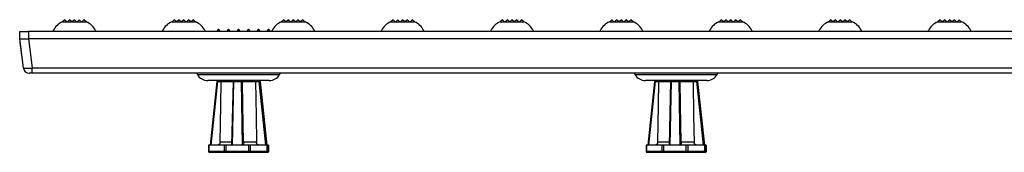
# Model space of a CAD drawing. Units: inches. Extents: x 180 to 309, y -3 to 88.
# Drawn here: x 190 to 210, y 44 to 46 of the extents above; entities that cross this region are included whole.
import ezdxf

# ---------------------------------------------------------------- set-up
doc = ezdxf.new("R2010")
doc.units = ezdxf.units.IN
doc.header["$MEASUREMENT"] = 0
for name, color, linetype in [('_500_Anchor', 7, 'Continuous'), ('Cap', 7, 'Continuous'), ('Part__375', 7, 'Continuous')]:
    doc.layers.add(name, color=color, linetype=linetype)

msp = doc.modelspace()

# ---------------------------------------------------------------- linework, layer by layer
at = {"layer": '_500_Anchor', "color": 0, "linetype": 'Continuous'}
for p, q in [((193.979, 45.051), (193.838, 43.719)), ((193.857, 43.719), (193.998, 45.049)), ((194.315, 45.05), (194.286, 43.719)), ((194.305, 43.719), (194.334, 45.051)), ((194.487, 45.051), (194.505, 43.719)), ((194.525, 43.719), (194.508, 45.049)), ((194.852, 45.049), (194.991, 43.719)), ((195.012, 43.719), (194.873, 45.051)), ((194.879, 45.051), (195.02, 43.719)), ((195.02, 43.719), (194.879, 45.051)), ((203.122, 45.051), (202.981, 43.719)), ((203, 43.719), (203.141, 45.049)), ((203.457, 45.05), (203.429, 43.719)), ((203.448, 43.719), (203.477, 45.051)), ((203.63, 45.051), (203.648, 43.719)), ((203.668, 43.719), (203.651, 45.049)), ((203.995, 45.049), (204.134, 43.719)), ((204.155, 43.719), (204.016, 45.051)), ((204.022, 45.051), (204.163, 43.719)), ((204.163, 43.719), (204.022, 45.051)), ((193.8, 43.719), (193.8, 43.589)), ((193.816, 43.719), (193.8, 43.719)), ((193.816, 43.589), (193.816, 43.719)), ((194.13, 43.719), (193.816, 43.719)), ((194.287, 43.778), (194.044, 43.778)), ((194.13, 43.719), (194.13, 43.589)), ((194.172, 43.719), (194.13, 43.719)), ((194.172, 43.589), (194.172, 43.719)), ((194.635, 43.719), (194.172, 43.719)), ((194.804, 43.778), (194.532, 43.778)), ((194.635, 43.719), (194.635, 43.589)), ((194.678, 43.719), (194.635, 43.719)), ((194.678, 43.589), (194.678, 43.719)), ((195.019, 43.719), (194.678, 43.719)), ((195.019, 43.719), (195.019, 43.589)), ((195.039, 43.719), (195.019, 43.719)), ((195.039, 43.589), (195.039, 43.719)), ((195.058, 43.719), (195.039, 43.719)), ((195.058, 43.719), (195.058, 43.589)), ((195.058, 43.719), (195.058, 43.719)), ((195.058, 43.589), (195.058, 43.719)), ((202.943, 43.719), (202.943, 43.589)), ((202.959, 43.719), (202.943, 43.719)), ((202.959, 43.589), (202.959, 43.719)), ((203.273, 43.719), (202.959, 43.719)), ((203.43, 43.778), (203.187, 43.778)), ((203.273, 43.719), (203.273, 43.589)), ((203.315, 43.719), (203.273, 43.719)), ((203.315, 43.589), (203.315, 43.719)), ((203.778, 43.719), (203.315, 43.719)), ((203.947, 43.778), (203.675, 43.778)), ((203.778, 43.719), (203.778, 43.589)), ((203.821, 43.719), (203.778, 43.719)), ((203.821, 43.589), (203.821, 43.719)), ((204.162, 43.719), (203.821, 43.719)), ((204.162, 43.719), (204.162, 43.589)), ((204.182, 43.719), (204.162, 43.719)), ((204.182, 43.589), (204.182, 43.719)), ((204.201, 43.719), (204.182, 43.719)), ((204.201, 43.719), (204.201, 43.589)), ((204.201, 43.719), (204.201, 43.719)), ((204.201, 43.589), (204.201, 43.719)), ((193.816, 43.589), (193.8, 43.589)), ((194.13, 43.589), (193.816, 43.589)), ((193.82, 43.569), (193.831, 43.569)), ((193.831, 43.569), (194.145, 43.569)), ((194.172, 43.589), (194.13, 43.589)), ((194.145, 43.569), (194.173, 43.569)), ((194.635, 43.589), (194.172, 43.589)), ((194.173, 43.569), (194.636, 43.569)), ((194.678, 43.589), (194.635, 43.589)), ((194.636, 43.569), (194.665, 43.569)), ((194.665, 43.569), (195.006, 43.569)), ((195.019, 43.589), (194.678, 43.589)), ((195.006, 43.569), (195.019, 43.569)), ((195.039, 43.589), (195.019, 43.589)), ((195.019, 43.569), (195.038, 43.569)), ((195.038, 43.569), (195.038, 43.569)), ((195.058, 43.589), (195.039, 43.589)), ((195.058, 43.589), (195.058, 43.589)), ((202.959, 43.589), (202.943, 43.589)), ((203.273, 43.589), (202.959, 43.589)), ((202.963, 43.569), (202.974, 43.569)), ((202.974, 43.569), (203.288, 43.569)), ((203.315, 43.589), (203.273, 43.589)), ((203.288, 43.569), (203.315, 43.569)), ((203.778, 43.589), (203.315, 43.589)), ((203.315, 43.569), (203.779, 43.569)), ((203.821, 43.589), (203.778, 43.589)), ((203.779, 43.569), (203.807, 43.569)), ((203.807, 43.569), (204.149, 43.569)), ((204.162, 43.589), (203.821, 43.589)), ((204.149, 43.569), (204.162, 43.569)), ((204.182, 43.589), (204.162, 43.589)), ((204.162, 43.569), (204.181, 43.569)), ((204.181, 43.569), (204.181, 43.569)), ((204.201, 43.589), (204.182, 43.589)), ((204.201, 43.589), (204.201, 43.589))]:
    msp.add_line(p, q, dxfattribs=at)
at = {"layer": '_500_Anchor', "color": 9, "linetype": 'Continuous'}
for p, q in [((193.998, 45.049), (194.068, 45.049)), ((194.068, 45.05), (194.315, 45.05)), ((194.334, 45.051), (194.487, 45.051)), ((194.508, 45.049), (194.511, 45.049)), ((194.511, 45.05), (194.782, 45.05)), ((194.782, 45.049), (194.852, 45.049)), ((194.873, 45.051), (194.879, 45.051)), ((203.141, 45.049), (203.211, 45.049)), ((203.211, 45.05), (203.457, 45.05)), ((203.477, 45.051), (203.63, 45.051)), ((203.651, 45.049), (203.654, 45.049)), ((203.654, 45.05), (203.925, 45.05)), ((203.925, 45.049), (203.995, 45.049)), ((204.016, 45.051), (204.022, 45.051))]:
    msp.add_line(p, q, dxfattribs=at)
for points in [[(193.999, 45.069, 0), (193.999, 45.069, 0), (193.999, 45.069, 0), (193.998, 45.069, 0), (193.998, 45.069, 0), (193.998, 45.068, 0), (193.998, 45.068, 0), (193.998, 45.068, 0), (193.998, 45.067, 0), (193.998, 45.067, 0), (193.998, 45.066, 0), (193.998, 45.066, 0), (193.998, 45.065, 0), (193.998, 45.065, 0), (193.998, 45.064, 0), (193.998, 45.063, 0), (193.998, 45.062, 0), (193.998, 45.062, 0), (193.998, 45.061, 0), (193.998, 45.06, 0), (193.998, 45.059, 0), (193.998, 45.058, 0), (193.998, 45.057, 0), (193.998, 45.056, 0), (193.998, 45.055, 0), (193.998, 45.054, 0), (193.998, 45.053, 0), (193.998, 45.052, 0), (193.998, 45.051, 0), (193.998, 45.05, 0), (193.998, 45.049, 0)], [(194.084, 45.069, 0), (194.084, 45.069, 0), (194.082, 45.069, 0), (194.081, 45.069, 0), (194.079, 45.068, 0), (194.078, 45.067, 0), (194.077, 45.067, 0), (194.075, 45.066, 0), (194.074, 45.065, 0), (194.073, 45.064, 0), (194.073, 45.063, 0), (194.072, 45.062, 0), (194.071, 45.061, 0), (194.07, 45.06, 0), (194.07, 45.059, 0), (194.069, 45.058, 0), (194.069, 45.056, 0), (194.069, 45.055, 0), (194.068, 45.054, 0), (194.068, 45.052, 0), (194.068, 45.052, 0), (194.068, 45.051, 0), (194.068, 45.05, 0), (194.068, 45.05, 0)], [(194.335, 45.069, 0), (194.335, 45.069, 0), (194.335, 45.069, 0), (194.334, 45.069, 0), (194.334, 45.069, 0), (194.334, 45.068, 0), (194.334, 45.068, 0), (194.334, 45.068, 0), (194.334, 45.067, 0), (194.334, 45.067, 0), (194.334, 45.066, 0), (194.334, 45.066, 0), (194.334, 45.065, 0), (194.334, 45.065, 0), (194.334, 45.064, 0), (194.334, 45.063, 0), (194.334, 45.062, 0), (194.334, 45.062, 0), (194.334, 45.061, 0), (194.334, 45.06, 0), (194.334, 45.059, 0), (194.334, 45.058, 0), (194.334, 45.057, 0), (194.334, 45.056, 0), (194.334, 45.055, 0), (194.334, 45.054, 0), (194.334, 45.053, 0), (194.334, 45.052, 0), (194.334, 45.051, 0)], [(194.488, 45.069, 0), (194.488, 45.069, 0), (194.488, 45.069, 0), (194.488, 45.069, 0), (194.488, 45.069, 0), (194.488, 45.068, 0), (194.488, 45.068, 0), (194.488, 45.068, 0), (194.488, 45.067, 0), (194.488, 45.067, 0), (194.488, 45.066, 0), (194.488, 45.066, 0), (194.488, 45.065, 0), (194.488, 45.065, 0), (194.488, 45.064, 0), (194.487, 45.063, 0), (194.487, 45.062, 0), (194.487, 45.062, 0), (194.487, 45.061, 0), (194.487, 45.06, 0), (194.487, 45.059, 0), (194.487, 45.058, 0), (194.487, 45.057, 0), (194.487, 45.056, 0), (194.487, 45.055, 0), (194.487, 45.054, 0), (194.487, 45.053, 0), (194.487, 45.052, 0), (194.487, 45.051, 0)], [(194.488, 45.069, 0), (194.489, 45.069, 0), (194.49, 45.069, 0), (194.491, 45.069, 0), (194.492, 45.069, 0), (194.493, 45.068, 0), (194.494, 45.068, 0), (194.495, 45.068, 0), (194.496, 45.067, 0), (194.497, 45.067, 0), (194.498, 45.066, 0), (194.499, 45.066, 0), (194.5, 45.065, 0), (194.501, 45.065, 0), (194.501, 45.064, 0), (194.502, 45.063, 0), (194.503, 45.062, 0), (194.504, 45.062, 0), (194.504, 45.061, 0), (194.505, 45.06, 0), (194.505, 45.059, 0), (194.506, 45.058, 0), (194.506, 45.057, 0), (194.507, 45.056, 0), (194.507, 45.055, 0), (194.507, 45.054, 0), (194.508, 45.053, 0), (194.508, 45.052, 0), (194.508, 45.051, 0), (194.508, 45.05, 0), (194.508, 45.049, 0)], [(194.492, 45.069, 0), (194.492, 45.069, 0), (194.494, 45.069, 0), (194.495, 45.069, 0), (194.497, 45.068, 0), (194.499, 45.067, 0), (194.5, 45.067, 0), (194.502, 45.066, 0), (194.503, 45.065, 0), (194.504, 45.064, 0), (194.505, 45.063, 0), (194.506, 45.062, 0), (194.507, 45.061, 0), (194.508, 45.06, 0), (194.508, 45.059, 0), (194.509, 45.058, 0), (194.51, 45.056, 0), (194.51, 45.055, 0), (194.51, 45.054, 0), (194.511, 45.052, 0), (194.511, 45.052, 0), (194.511, 45.051, 0), (194.511, 45.05, 0), (194.511, 45.05, 0)], [(194.767, 45.069, 0), (194.768, 45.069, 0), (194.769, 45.069, 0), (194.77, 45.069, 0), (194.772, 45.068, 0), (194.773, 45.067, 0), (194.774, 45.067, 0), (194.775, 45.066, 0), (194.776, 45.065, 0), (194.777, 45.064, 0), (194.778, 45.063, 0), (194.779, 45.062, 0), (194.779, 45.061, 0), (194.78, 45.06, 0), (194.78, 45.059, 0), (194.781, 45.058, 0), (194.781, 45.056, 0), (194.782, 45.055, 0), (194.782, 45.054, 0), (194.782, 45.053, 0), (194.782, 45.053, 0), (194.782, 45.052, 0), (194.782, 45.051, 0), (194.782, 45.05, 0), (194.782, 45.05, 0)], [(194.853, 45.069, 0), (194.853, 45.069, 0), (194.853, 45.069, 0), (194.853, 45.069, 0), (194.853, 45.069, 0), (194.853, 45.068, 0), (194.853, 45.068, 0), (194.853, 45.068, 0), (194.853, 45.067, 0), (194.853, 45.067, 0), (194.853, 45.066, 0), (194.853, 45.066, 0), (194.853, 45.065, 0), (194.853, 45.065, 0), (194.853, 45.064, 0), (194.852, 45.063, 0), (194.852, 45.062, 0), (194.852, 45.062, 0), (194.852, 45.061, 0), (194.852, 45.06, 0), (194.852, 45.059, 0), (194.852, 45.058, 0), (194.852, 45.057, 0), (194.852, 45.056, 0), (194.852, 45.055, 0), (194.852, 45.054, 0), (194.852, 45.053, 0), (194.852, 45.052, 0), (194.852, 45.051, 0), (194.852, 45.05, 0), (194.852, 45.049, 0)], [(194.853, 45.069, 0), (194.854, 45.069, 0), (194.855, 45.069, 0), (194.856, 45.069, 0), (194.857, 45.069, 0), (194.858, 45.068, 0), (194.859, 45.068, 0), (194.86, 45.068, 0), (194.861, 45.067, 0), (194.862, 45.067, 0), (194.863, 45.066, 0), (194.864, 45.066, 0), (194.865, 45.065, 0), (194.866, 45.065, 0), (194.866, 45.064, 0), (194.867, 45.063, 0), (194.868, 45.062, 0), (194.869, 45.062, 0), (194.869, 45.061, 0), (194.87, 45.06, 0), (194.87, 45.059, 0), (194.871, 45.058, 0), (194.871, 45.057, 0), (194.872, 45.056, 0), (194.872, 45.055, 0), (194.872, 45.054, 0), (194.873, 45.053, 0), (194.873, 45.052, 0), (194.873, 45.051, 0)], [(194.859, 45.069, 0), (194.86, 45.069, 0), (194.862, 45.069, 0), (194.863, 45.069, 0), (194.864, 45.069, 0), (194.865, 45.068, 0), (194.866, 45.068, 0), (194.867, 45.068, 0), (194.868, 45.067, 0), (194.868, 45.067, 0), (194.869, 45.066, 0), (194.87, 45.066, 0), (194.871, 45.065, 0), (194.872, 45.065, 0), (194.873, 45.064, 0), (194.874, 45.063, 0), (194.874, 45.062, 0), (194.875, 45.062, 0), (194.876, 45.061, 0), (194.876, 45.06, 0), (194.877, 45.059, 0), (194.877, 45.058, 0), (194.878, 45.057, 0), (194.878, 45.056, 0), (194.878, 45.055, 0), (194.879, 45.054, 0), (194.879, 45.053, 0), (194.879, 45.052, 0), (194.879, 45.051, 0)], [(203.141, 45.069, 0), (203.141, 45.069, 0), (203.141, 45.069, 0), (203.141, 45.069, 0), (203.141, 45.069, 0), (203.141, 45.068, 0), (203.141, 45.068, 0), (203.141, 45.068, 0), (203.141, 45.067, 0), (203.141, 45.067, 0), (203.141, 45.066, 0), (203.141, 45.066, 0), (203.141, 45.065, 0), (203.141, 45.065, 0), (203.141, 45.064, 0), (203.141, 45.063, 0), (203.141, 45.062, 0), (203.141, 45.062, 0), (203.141, 45.061, 0), (203.141, 45.06, 0), (203.141, 45.059, 0), (203.141, 45.058, 0), (203.141, 45.057, 0), (203.141, 45.056, 0), (203.141, 45.055, 0), (203.141, 45.054, 0), (203.141, 45.053, 0), (203.141, 45.052, 0), (203.141, 45.051, 0), (203.141, 45.05, 0), (203.141, 45.049, 0)], [(203.227, 45.069, 0), (203.227, 45.069, 0), (203.225, 45.069, 0), (203.224, 45.069, 0), (203.222, 45.068, 0), (203.221, 45.067, 0), (203.219, 45.067, 0), (203.218, 45.066, 0), (203.217, 45.065, 0), (203.216, 45.064, 0), (203.215, 45.063, 0), (203.215, 45.062, 0), (203.214, 45.061, 0), (203.213, 45.06, 0), (203.213, 45.059, 0), (203.212, 45.058, 0), (203.212, 45.056, 0), (203.211, 45.055, 0), (203.211, 45.054, 0), (203.211, 45.052, 0), (203.211, 45.052, 0), (203.211, 45.051, 0), (203.211, 45.05, 0), (203.211, 45.05, 0)], [(203.477, 45.069, 0), (203.477, 45.069, 0), (203.477, 45.069, 0), (203.477, 45.069, 0), (203.477, 45.069, 0), (203.477, 45.068, 0), (203.477, 45.068, 0), (203.477, 45.068, 0), (203.477, 45.067, 0), (203.477, 45.067, 0), (203.477, 45.066, 0), (203.477, 45.066, 0), (203.477, 45.065, 0), (203.477, 45.065, 0), (203.477, 45.064, 0), (203.477, 45.063, 0), (203.477, 45.062, 0), (203.477, 45.062, 0), (203.477, 45.061, 0), (203.477, 45.06, 0), (203.477, 45.059, 0), (203.477, 45.058, 0), (203.477, 45.057, 0), (203.477, 45.056, 0), (203.477, 45.055, 0), (203.477, 45.054, 0), (203.477, 45.053, 0), (203.477, 45.052, 0), (203.477, 45.051, 0)], [(203.631, 45.069, 0), (203.631, 45.069, 0), (203.631, 45.069, 0), (203.631, 45.069, 0), (203.631, 45.069, 0), (203.631, 45.068, 0), (203.631, 45.068, 0), (203.631, 45.068, 0), (203.631, 45.067, 0), (203.631, 45.067, 0), (203.63, 45.066, 0), (203.63, 45.066, 0), (203.63, 45.065, 0), (203.63, 45.065, 0), (203.63, 45.064, 0), (203.63, 45.063, 0), (203.63, 45.062, 0), (203.63, 45.062, 0), (203.63, 45.061, 0), (203.63, 45.06, 0), (203.63, 45.059, 0), (203.63, 45.058, 0), (203.63, 45.057, 0), (203.63, 45.056, 0), (203.63, 45.055, 0), (203.63, 45.054, 0), (203.63, 45.053, 0), (203.63, 45.052, 0), (203.63, 45.051, 0)], [(203.631, 45.069, 0), (203.632, 45.069, 0), (203.633, 45.069, 0), (203.634, 45.069, 0), (203.635, 45.069, 0), (203.636, 45.068, 0), (203.637, 45.068, 0), (203.638, 45.068, 0), (203.639, 45.067, 0), (203.64, 45.067, 0), (203.641, 45.066, 0), (203.642, 45.066, 0), (203.643, 45.065, 0), (203.643, 45.065, 0), (203.644, 45.064, 0), (203.645, 45.063, 0), (203.646, 45.062, 0), (203.646, 45.062, 0), (203.647, 45.061, 0), (203.648, 45.06, 0), (203.648, 45.059, 0), (203.649, 45.058, 0), (203.649, 45.057, 0), (203.65, 45.056, 0), (203.65, 45.055, 0), (203.65, 45.054, 0), (203.65, 45.053, 0), (203.651, 45.052, 0), (203.651, 45.051, 0), (203.651, 45.05, 0), (203.651, 45.049, 0)], [(203.634, 45.069, 0), (203.635, 45.069, 0), (203.636, 45.069, 0), (203.638, 45.069, 0), (203.64, 45.068, 0), (203.642, 45.067, 0), (203.643, 45.067, 0), (203.645, 45.066, 0), (203.646, 45.065, 0), (203.647, 45.064, 0), (203.648, 45.063, 0), (203.649, 45.062, 0), (203.65, 45.061, 0), (203.651, 45.06, 0), (203.651, 45.059, 0), (203.652, 45.058, 0), (203.652, 45.056, 0), (203.653, 45.055, 0), (203.653, 45.054, 0), (203.654, 45.052, 0), (203.654, 45.052, 0), (203.654, 45.051, 0), (203.654, 45.05, 0), (203.654, 45.05, 0)], [(203.91, 45.069, 0), (203.91, 45.069, 0), (203.912, 45.069, 0), (203.913, 45.069, 0), (203.915, 45.068, 0), (203.916, 45.067, 0), (203.917, 45.067, 0), (203.918, 45.066, 0), (203.919, 45.065, 0), (203.92, 45.064, 0), (203.921, 45.063, 0), (203.921, 45.062, 0), (203.922, 45.061, 0), (203.923, 45.06, 0), (203.923, 45.059, 0), (203.924, 45.058, 0), (203.924, 45.056, 0), (203.924, 45.055, 0), (203.925, 45.054, 0), (203.925, 45.053, 0), (203.925, 45.053, 0), (203.925, 45.052, 0), (203.925, 45.051, 0), (203.925, 45.05, 0), (203.925, 45.05, 0)], [(203.996, 45.069, 0), (203.996, 45.069, 0), (203.996, 45.069, 0), (203.996, 45.069, 0), (203.996, 45.069, 0), (203.996, 45.068, 0), (203.996, 45.068, 0), (203.996, 45.068, 0), (203.996, 45.067, 0), (203.996, 45.067, 0), (203.996, 45.066, 0), (203.995, 45.066, 0), (203.995, 45.065, 0), (203.995, 45.065, 0), (203.995, 45.064, 0), (203.995, 45.063, 0), (203.995, 45.062, 0), (203.995, 45.062, 0), (203.995, 45.061, 0), (203.995, 45.06, 0), (203.995, 45.059, 0), (203.995, 45.058, 0), (203.995, 45.057, 0), (203.995, 45.056, 0), (203.995, 45.055, 0), (203.995, 45.054, 0), (203.995, 45.053, 0), (203.995, 45.052, 0), (203.995, 45.051, 0), (203.995, 45.05, 0), (203.995, 45.049, 0)], [(203.996, 45.069, 0), (203.997, 45.069, 0), (203.998, 45.069, 0), (203.999, 45.069, 0), (204, 45.069, 0), (204.001, 45.068, 0), (204.002, 45.068, 0), (204.003, 45.068, 0), (204.004, 45.067, 0), (204.005, 45.067, 0), (204.006, 45.066, 0), (204.007, 45.066, 0), (204.008, 45.065, 0), (204.009, 45.065, 0), (204.009, 45.064, 0), (204.01, 45.063, 0), (204.011, 45.062, 0), (204.011, 45.062, 0), (204.012, 45.061, 0), (204.013, 45.06, 0), (204.013, 45.059, 0), (204.014, 45.058, 0), (204.014, 45.057, 0), (204.015, 45.056, 0), (204.015, 45.055, 0), (204.015, 45.054, 0), (204.015, 45.053, 0), (204.016, 45.052, 0), (204.016, 45.051, 0)], [(204.002, 45.069, 0), (204.003, 45.069, 0), (204.004, 45.069, 0), (204.005, 45.069, 0), (204.006, 45.069, 0), (204.007, 45.068, 0), (204.008, 45.068, 0), (204.009, 45.068, 0), (204.01, 45.067, 0), (204.011, 45.067, 0), (204.012, 45.066, 0), (204.013, 45.066, 0), (204.014, 45.065, 0), (204.015, 45.065, 0), (204.016, 45.064, 0), (204.016, 45.063, 0), (204.017, 45.062, 0), (204.018, 45.062, 0), (204.018, 45.061, 0), (204.019, 45.06, 0), (204.02, 45.059, 0), (204.02, 45.058, 0), (204.021, 45.057, 0), (204.021, 45.056, 0), (204.021, 45.055, 0), (204.022, 45.054, 0), (204.022, 45.053, 0), (204.022, 45.052, 0), (204.022, 45.051, 0)], [(193.979, 45.051, 0), (193.979, 45.051, 0), (193.979, 45.051, 0), (193.979, 45.051, 0), (193.979, 45.051, 0), (193.979, 45.051, 0), (193.98, 45.051, 0), (193.98, 45.051, 0), (193.98, 45.051, 0), (193.981, 45.051, 0), (193.981, 45.051, 0), (193.982, 45.051, 0), (193.983, 45.051, 0), (193.983, 45.051, 0), (193.984, 45.051, 0), (193.985, 45.051, 0), (193.985, 45.051, 0), (193.986, 45.051, 0), (193.987, 45.051, 0), (193.988, 45.05, 0), (193.989, 45.05, 0), (193.99, 45.05, 0), (193.991, 45.05, 0), (193.992, 45.05, 0), (193.992, 45.05, 0), (193.993, 45.05, 0), (193.994, 45.05, 0), (193.996, 45.05, 0), (193.997, 45.05, 0), (193.998, 45.049, 0), (193.998, 45.049, 0)], [(194.068, 45.049, 0), (194.068, 45.05, 0)], [(194.315, 45.05, 0), (194.315, 45.05, 0), (194.315, 45.05, 0), (194.315, 45.05, 0), (194.315, 45.05, 0), (194.315, 45.05, 0), (194.316, 45.05, 0), (194.316, 45.05, 0), (194.316, 45.05, 0), (194.317, 45.05, 0), (194.317, 45.05, 0), (194.318, 45.051, 0), (194.318, 45.051, 0), (194.319, 45.051, 0), (194.32, 45.051, 0), (194.321, 45.051, 0), (194.321, 45.051, 0), (194.322, 45.051, 0), (194.323, 45.051, 0), (194.324, 45.051, 0), (194.325, 45.051, 0), (194.326, 45.051, 0), (194.327, 45.051, 0), (194.328, 45.051, 0), (194.328, 45.051, 0), (194.329, 45.051, 0), (194.331, 45.051, 0), (194.332, 45.051, 0), (194.333, 45.051, 0), (194.334, 45.051, 0), (194.334, 45.051, 0)], [(194.487, 45.051, 0), (194.488, 45.051, 0), (194.489, 45.051, 0), (194.49, 45.051, 0), (194.491, 45.051, 0), (194.492, 45.051, 0), (194.493, 45.051, 0), (194.494, 45.051, 0), (194.495, 45.051, 0), (194.496, 45.051, 0), (194.497, 45.051, 0), (194.498, 45.051, 0), (194.499, 45.051, 0), (194.5, 45.051, 0), (194.501, 45.051, 0), (194.502, 45.051, 0), (194.502, 45.051, 0), (194.503, 45.051, 0), (194.504, 45.051, 0), (194.504, 45.051, 0), (194.505, 45.05, 0), (194.505, 45.05, 0), (194.506, 45.05, 0), (194.506, 45.05, 0), (194.507, 45.05, 0), (194.507, 45.05, 0), (194.507, 45.05, 0), (194.508, 45.05, 0), (194.508, 45.05, 0), (194.508, 45.05, 0), (194.508, 45.049, 0)], [(194.511, 45.049, 0), (194.511, 45.05, 0)], [(194.782, 45.05, 0), (194.782, 45.049, 0)], [(194.852, 45.049, 0), (194.853, 45.05, 0), (194.854, 45.05, 0), (194.855, 45.05, 0), (194.856, 45.05, 0), (194.857, 45.05, 0), (194.858, 45.05, 0), (194.859, 45.05, 0), (194.86, 45.05, 0), (194.861, 45.05, 0), (194.862, 45.05, 0), (194.863, 45.051, 0), (194.864, 45.051, 0), (194.865, 45.051, 0), (194.866, 45.051, 0), (194.867, 45.051, 0), (194.867, 45.051, 0), (194.868, 45.051, 0), (194.869, 45.051, 0), (194.869, 45.051, 0), (194.87, 45.051, 0), (194.87, 45.051, 0), (194.871, 45.051, 0), (194.871, 45.051, 0), (194.872, 45.051, 0), (194.872, 45.051, 0), (194.872, 45.051, 0), (194.873, 45.051, 0), (194.873, 45.051, 0), (194.873, 45.051, 0), (194.873, 45.051, 0)], [(194.879, 45.051, 0), (194.879, 45.051, 0)], [(203.122, 45.051, 0), (203.122, 45.051, 0), (203.122, 45.051, 0), (203.122, 45.051, 0), (203.122, 45.051, 0), (203.122, 45.051, 0), (203.123, 45.051, 0), (203.123, 45.051, 0), (203.123, 45.051, 0), (203.124, 45.051, 0), (203.124, 45.051, 0), (203.125, 45.051, 0), (203.125, 45.051, 0), (203.126, 45.051, 0), (203.127, 45.051, 0), (203.127, 45.051, 0), (203.128, 45.051, 0), (203.129, 45.051, 0), (203.13, 45.051, 0), (203.131, 45.05, 0), (203.132, 45.05, 0), (203.132, 45.05, 0), (203.133, 45.05, 0), (203.134, 45.05, 0), (203.135, 45.05, 0), (203.136, 45.05, 0), (203.137, 45.05, 0), (203.138, 45.05, 0), (203.139, 45.05, 0), (203.14, 45.049, 0), (203.141, 45.049, 0)], [(203.211, 45.049, 0), (203.211, 45.05, 0)], [(203.457, 45.05, 0), (203.458, 45.05, 0), (203.458, 45.05, 0), (203.458, 45.05, 0), (203.458, 45.05, 0), (203.458, 45.05, 0), (203.458, 45.05, 0), (203.459, 45.05, 0), (203.459, 45.05, 0), (203.46, 45.05, 0), (203.46, 45.05, 0), (203.461, 45.051, 0), (203.461, 45.051, 0), (203.462, 45.051, 0), (203.463, 45.051, 0), (203.463, 45.051, 0), (203.464, 45.051, 0), (203.465, 45.051, 0), (203.466, 45.051, 0), (203.467, 45.051, 0), (203.468, 45.051, 0), (203.468, 45.051, 0), (203.469, 45.051, 0), (203.47, 45.051, 0), (203.471, 45.051, 0), (203.472, 45.051, 0), (203.473, 45.051, 0), (203.474, 45.051, 0), (203.475, 45.051, 0), (203.476, 45.051, 0), (203.477, 45.051, 0)], [(203.63, 45.051, 0), (203.631, 45.051, 0), (203.632, 45.051, 0), (203.633, 45.051, 0), (203.634, 45.051, 0), (203.635, 45.051, 0), (203.636, 45.051, 0), (203.637, 45.051, 0), (203.638, 45.051, 0), (203.639, 45.051, 0), (203.64, 45.051, 0), (203.641, 45.051, 0), (203.642, 45.051, 0), (203.643, 45.051, 0), (203.644, 45.051, 0), (203.644, 45.051, 0), (203.645, 45.051, 0), (203.646, 45.051, 0), (203.647, 45.051, 0), (203.647, 45.051, 0), (203.648, 45.05, 0), (203.648, 45.05, 0), (203.649, 45.05, 0), (203.649, 45.05, 0), (203.65, 45.05, 0), (203.65, 45.05, 0), (203.65, 45.05, 0), (203.651, 45.05, 0), (203.651, 45.05, 0), (203.651, 45.05, 0), (203.651, 45.049, 0)], [(203.654, 45.049, 0), (203.654, 45.05, 0)], [(203.925, 45.05, 0), (203.925, 45.049, 0)], [(203.995, 45.049, 0), (203.996, 45.05, 0), (203.997, 45.05, 0), (203.998, 45.05, 0), (203.999, 45.05, 0), (204, 45.05, 0), (204.001, 45.05, 0), (204.002, 45.05, 0), (204.003, 45.05, 0), (204.004, 45.05, 0), (204.005, 45.05, 0), (204.006, 45.051, 0), (204.007, 45.051, 0), (204.008, 45.051, 0), (204.009, 45.051, 0), (204.009, 45.051, 0), (204.01, 45.051, 0), (204.011, 45.051, 0), (204.012, 45.051, 0), (204.012, 45.051, 0), (204.013, 45.051, 0), (204.013, 45.051, 0), (204.014, 45.051, 0), (204.014, 45.051, 0), (204.015, 45.051, 0), (204.015, 45.051, 0), (204.015, 45.051, 0), (204.015, 45.051, 0), (204.016, 45.051, 0), (204.016, 45.051, 0), (204.016, 45.051, 0)], [(204.022, 45.051, 0), (204.022, 45.051, 0)]]:
    msp.add_polyline3d(points, dxfattribs=at)
at = {"layer": '_500_Anchor', "color": 0, "linetype": 'Continuous'}
for points in [[(194.044, 43.778, 0), (194.058, 44.558, 0), (194.068, 45.049, 0)], [(194.532, 43.778, 0), (194.519, 44.558, 0), (194.511, 45.049, 0)], [(194.782, 45.049, 0), (194.795, 44.325, 0), (194.804, 43.778, 0)], [(203.187, 43.778, 0), (203.201, 44.558, 0), (203.211, 45.049, 0)], [(203.675, 43.778, 0), (203.662, 44.558, 0), (203.654, 45.049, 0)], [(203.925, 45.049, 0), (203.938, 44.325, 0), (203.947, 43.778, 0)], [(194.044, 43.778, 0), (194.044, 43.773, 0), (194.043, 43.768, 0), (194.042, 43.763, 0), (194.04, 43.759, 0), (194.038, 43.754, 0), (194.036, 43.75, 0), (194.034, 43.746, 0), (194.031, 43.742, 0), (194.027, 43.738, 0), (194.024, 43.735, 0), (194.02, 43.732, 0), (194.016, 43.729, 0), (194.011, 43.726, 0), (194.007, 43.724, 0), (194.002, 43.722, 0), (193.997, 43.721, 0), (193.993, 43.72, 0), (193.989, 43.72, 0), (193.986, 43.719, 0), (193.982, 43.719, 0)], [(194.532, 43.778, 0), (194.532, 43.773, 0), (194.532, 43.768, 0), (194.532, 43.763, 0), (194.532, 43.759, 0), (194.532, 43.754, 0), (194.532, 43.75, 0), (194.532, 43.746, 0), (194.532, 43.742, 0), (194.532, 43.738, 0), (194.532, 43.735, 0), (194.532, 43.732, 0), (194.532, 43.729, 0), (194.532, 43.726, 0), (194.532, 43.724, 0), (194.531, 43.722, 0), (194.531, 43.721, 0), (194.531, 43.72, 0), (194.531, 43.72, 0), (194.531, 43.719, 0), (194.531, 43.719, 0)], [(194.866, 43.719, 0), (194.861, 43.719, 0), (194.856, 43.72, 0), (194.85, 43.721, 0), (194.845, 43.723, 0), (194.84, 43.725, 0), (194.835, 43.727, 0), (194.831, 43.73, 0), (194.829, 43.731, 0), (194.826, 43.733, 0), (194.822, 43.737, 0), (194.819, 43.74, 0), (194.817, 43.742, 0), (194.816, 43.745, 0), (194.814, 43.747, 0), (194.813, 43.749, 0), (194.81, 43.753, 0), (194.808, 43.758, 0), (194.807, 43.761, 0), (194.806, 43.763, 0), (194.806, 43.766, 0), (194.805, 43.768, 0), (194.805, 43.773, 0), (194.804, 43.778, 0)], [(203.187, 43.778, 0), (203.186, 43.773, 0), (203.186, 43.768, 0), (203.185, 43.763, 0), (203.183, 43.759, 0), (203.181, 43.754, 0), (203.179, 43.75, 0), (203.176, 43.746, 0), (203.173, 43.742, 0), (203.17, 43.738, 0), (203.167, 43.735, 0), (203.163, 43.732, 0), (203.158, 43.729, 0), (203.154, 43.726, 0), (203.149, 43.724, 0), (203.145, 43.722, 0), (203.139, 43.721, 0), (203.136, 43.72, 0), (203.132, 43.72, 0), (203.128, 43.719, 0), (203.125, 43.719, 0)], [(203.675, 43.778, 0), (203.675, 43.773, 0), (203.675, 43.768, 0), (203.675, 43.763, 0), (203.675, 43.759, 0), (203.675, 43.754, 0), (203.675, 43.75, 0), (203.675, 43.746, 0), (203.675, 43.742, 0), (203.675, 43.738, 0), (203.675, 43.735, 0), (203.675, 43.732, 0), (203.675, 43.729, 0), (203.675, 43.726, 0), (203.674, 43.724, 0), (203.674, 43.722, 0), (203.674, 43.721, 0), (203.674, 43.72, 0), (203.674, 43.72, 0), (203.674, 43.719, 0), (203.673, 43.719, 0)], [(204.009, 43.719, 0), (204.004, 43.719, 0), (203.999, 43.72, 0), (203.993, 43.721, 0), (203.988, 43.723, 0), (203.983, 43.725, 0), (203.978, 43.727, 0), (203.974, 43.73, 0), (203.971, 43.731, 0), (203.969, 43.733, 0), (203.965, 43.737, 0), (203.962, 43.74, 0), (203.96, 43.742, 0), (203.958, 43.745, 0), (203.957, 43.747, 0), (203.955, 43.749, 0), (203.953, 43.753, 0), (203.951, 43.758, 0), (203.95, 43.761, 0), (203.949, 43.763, 0), (203.949, 43.766, 0), (203.948, 43.768, 0), (203.947, 43.773, 0), (203.947, 43.778, 0)], [(193.831, 43.569, 0), (193.83, 43.569, 0), (193.829, 43.569, 0), (193.828, 43.569, 0), (193.828, 43.57, 0), (193.827, 43.57, 0), (193.826, 43.57, 0), (193.825, 43.57, 0), (193.825, 43.571, 0), (193.824, 43.571, 0), (193.823, 43.572, 0), (193.823, 43.572, 0), (193.822, 43.573, 0), (193.821, 43.574, 0), (193.821, 43.574, 0), (193.82, 43.575, 0), (193.82, 43.576, 0), (193.819, 43.576, 0), (193.819, 43.577, 0), (193.818, 43.578, 0), (193.818, 43.579, 0), (193.818, 43.58, 0), (193.817, 43.581, 0), (193.817, 43.582, 0), (193.817, 43.583, 0), (193.817, 43.584, 0), (193.816, 43.585, 0), (193.816, 43.586, 0), (193.816, 43.587, 0), (193.816, 43.588, 0), (193.816, 43.589, 0)], [(194.145, 43.569, 0), (194.144, 43.569, 0), (194.143, 43.569, 0), (194.142, 43.569, 0), (194.142, 43.57, 0), (194.141, 43.57, 0), (194.14, 43.57, 0), (194.14, 43.57, 0), (194.139, 43.571, 0), (194.138, 43.571, 0), (194.137, 43.572, 0), (194.137, 43.572, 0), (194.136, 43.573, 0), (194.136, 43.574, 0), (194.135, 43.574, 0), (194.134, 43.575, 0), (194.134, 43.576, 0), (194.133, 43.576, 0), (194.133, 43.577, 0), (194.132, 43.578, 0), (194.132, 43.579, 0), (194.132, 43.58, 0), (194.131, 43.581, 0), (194.131, 43.582, 0), (194.131, 43.583, 0), (194.131, 43.584, 0), (194.13, 43.585, 0), (194.13, 43.586, 0), (194.13, 43.587, 0), (194.13, 43.588, 0), (194.13, 43.589, 0)], [(194.173, 43.569, 0), (194.173, 43.569, 0), (194.172, 43.569, 0), (194.172, 43.569, 0), (194.172, 43.57, 0), (194.172, 43.57, 0), (194.172, 43.57, 0), (194.172, 43.57, 0), (194.172, 43.571, 0), (194.172, 43.571, 0), (194.172, 43.572, 0), (194.172, 43.572, 0), (194.172, 43.573, 0), (194.172, 43.574, 0), (194.172, 43.574, 0), (194.172, 43.575, 0), (194.172, 43.576, 0), (194.172, 43.576, 0), (194.172, 43.577, 0), (194.172, 43.578, 0), (194.172, 43.579, 0), (194.172, 43.58, 0), (194.172, 43.581, 0), (194.172, 43.582, 0), (194.172, 43.583, 0), (194.172, 43.584, 0), (194.172, 43.585, 0), (194.172, 43.586, 0), (194.172, 43.587, 0), (194.172, 43.588, 0), (194.172, 43.589, 0)], [(194.636, 43.569, 0), (194.636, 43.569, 0), (194.636, 43.569, 0), (194.636, 43.569, 0), (194.636, 43.57, 0), (194.636, 43.57, 0), (194.636, 43.57, 0), (194.636, 43.57, 0), (194.636, 43.571, 0), (194.636, 43.571, 0), (194.635, 43.572, 0), (194.635, 43.572, 0), (194.635, 43.573, 0), (194.635, 43.574, 0), (194.635, 43.574, 0), (194.635, 43.575, 0), (194.635, 43.576, 0), (194.635, 43.576, 0), (194.635, 43.577, 0), (194.635, 43.578, 0), (194.635, 43.579, 0), (194.635, 43.58, 0), (194.635, 43.581, 0), (194.635, 43.582, 0), (194.635, 43.583, 0), (194.635, 43.584, 0), (194.635, 43.585, 0), (194.635, 43.586, 0), (194.635, 43.587, 0), (194.635, 43.588, 0), (194.635, 43.589, 0)], [(194.678, 43.589, 0), (194.678, 43.588, 0), (194.678, 43.587, 0), (194.678, 43.586, 0), (194.678, 43.585, 0), (194.678, 43.584, 0), (194.678, 43.583, 0), (194.677, 43.582, 0), (194.677, 43.581, 0), (194.677, 43.58, 0), (194.676, 43.579, 0), (194.676, 43.578, 0), (194.676, 43.577, 0), (194.675, 43.576, 0), (194.675, 43.576, 0), (194.674, 43.575, 0), (194.674, 43.574, 0), (194.673, 43.574, 0), (194.673, 43.573, 0), (194.672, 43.572, 0), (194.671, 43.572, 0), (194.671, 43.571, 0), (194.67, 43.571, 0), (194.669, 43.57, 0), (194.669, 43.57, 0), (194.668, 43.57, 0), (194.667, 43.57, 0), (194.667, 43.569, 0), (194.666, 43.569, 0), (194.665, 43.569, 0), (194.665, 43.569, 0)], [(195.019, 43.589, 0), (195.019, 43.588, 0), (195.019, 43.587, 0), (195.019, 43.586, 0), (195.019, 43.585, 0), (195.019, 43.584, 0), (195.019, 43.583, 0), (195.018, 43.582, 0), (195.018, 43.581, 0), (195.018, 43.58, 0), (195.018, 43.579, 0), (195.017, 43.578, 0), (195.017, 43.577, 0), (195.016, 43.576, 0), (195.016, 43.576, 0), (195.015, 43.575, 0), (195.015, 43.574, 0), (195.014, 43.574, 0), (195.014, 43.573, 0), (195.013, 43.572, 0), (195.013, 43.572, 0), (195.012, 43.571, 0), (195.011, 43.571, 0), (195.011, 43.57, 0), (195.01, 43.57, 0), (195.009, 43.57, 0), (195.009, 43.57, 0), (195.008, 43.569, 0), (195.007, 43.569, 0), (195.007, 43.569, 0), (195.006, 43.569, 0)], [(195.039, 43.589, 0), (195.039, 43.588, 0), (195.039, 43.587, 0), (195.038, 43.586, 0), (195.038, 43.585, 0), (195.038, 43.584, 0), (195.038, 43.583, 0), (195.037, 43.582, 0), (195.037, 43.581, 0), (195.036, 43.58, 0), (195.036, 43.579, 0), (195.035, 43.578, 0), (195.035, 43.577, 0), (195.034, 43.576, 0), (195.034, 43.576, 0), (195.033, 43.575, 0), (195.032, 43.574, 0), (195.031, 43.574, 0), (195.03, 43.573, 0), (195.03, 43.572, 0), (195.029, 43.572, 0), (195.028, 43.571, 0), (195.027, 43.571, 0), (195.026, 43.57, 0), (195.025, 43.57, 0), (195.024, 43.57, 0), (195.023, 43.57, 0), (195.022, 43.569, 0), (195.021, 43.569, 0), (195.02, 43.569, 0), (195.019, 43.569, 0)], [(195.058, 43.589, 0), (195.058, 43.588, 0), (195.058, 43.587, 0), (195.058, 43.586, 0), (195.057, 43.585, 0), (195.057, 43.584, 0), (195.057, 43.583, 0), (195.057, 43.582, 0), (195.056, 43.581, 0), (195.056, 43.58, 0), (195.055, 43.579, 0), (195.055, 43.578, 0), (195.054, 43.577, 0), (195.053, 43.576, 0), (195.053, 43.576, 0), (195.052, 43.575, 0), (195.051, 43.574, 0), (195.05, 43.574, 0), (195.05, 43.573, 0), (195.049, 43.572, 0), (195.048, 43.572, 0), (195.047, 43.571, 0), (195.046, 43.571, 0), (195.045, 43.57, 0), (195.044, 43.57, 0), (195.043, 43.57, 0), (195.042, 43.57, 0), (195.041, 43.569, 0), (195.04, 43.569, 0), (195.039, 43.569, 0), (195.038, 43.569, 0)], [(202.974, 43.569, 0), (202.973, 43.569, 0), (202.972, 43.569, 0), (202.971, 43.569, 0), (202.971, 43.57, 0), (202.97, 43.57, 0), (202.969, 43.57, 0), (202.968, 43.57, 0), (202.968, 43.571, 0), (202.967, 43.571, 0), (202.966, 43.572, 0), (202.966, 43.572, 0), (202.965, 43.573, 0), (202.964, 43.574, 0), (202.964, 43.574, 0), (202.963, 43.575, 0), (202.963, 43.576, 0), (202.962, 43.576, 0), (202.962, 43.577, 0), (202.961, 43.578, 0), (202.961, 43.579, 0), (202.96, 43.58, 0), (202.96, 43.581, 0), (202.96, 43.582, 0), (202.96, 43.583, 0), (202.959, 43.584, 0), (202.959, 43.585, 0), (202.959, 43.586, 0), (202.959, 43.587, 0), (202.959, 43.588, 0), (202.959, 43.589, 0)], [(203.288, 43.569, 0), (203.287, 43.569, 0), (203.286, 43.569, 0), (203.285, 43.569, 0), (203.285, 43.57, 0), (203.284, 43.57, 0), (203.283, 43.57, 0), (203.282, 43.57, 0), (203.282, 43.571, 0), (203.281, 43.571, 0), (203.28, 43.572, 0), (203.28, 43.572, 0), (203.279, 43.573, 0), (203.278, 43.574, 0), (203.278, 43.574, 0), (203.277, 43.575, 0), (203.277, 43.576, 0), (203.276, 43.576, 0), (203.276, 43.577, 0), (203.275, 43.578, 0), (203.275, 43.579, 0), (203.275, 43.58, 0), (203.274, 43.581, 0), (203.274, 43.582, 0), (203.274, 43.583, 0), (203.273, 43.584, 0), (203.273, 43.585, 0), (203.273, 43.586, 0), (203.273, 43.587, 0), (203.273, 43.588, 0), (203.273, 43.589, 0)], [(203.315, 43.569, 0), (203.315, 43.569, 0), (203.315, 43.569, 0), (203.315, 43.569, 0), (203.315, 43.57, 0), (203.315, 43.57, 0), (203.315, 43.57, 0), (203.315, 43.57, 0), (203.315, 43.571, 0), (203.315, 43.571, 0), (203.315, 43.572, 0), (203.315, 43.572, 0), (203.315, 43.573, 0), (203.315, 43.574, 0), (203.315, 43.574, 0), (203.315, 43.575, 0), (203.315, 43.576, 0), (203.315, 43.576, 0), (203.315, 43.577, 0), (203.315, 43.578, 0), (203.315, 43.579, 0), (203.315, 43.58, 0), (203.315, 43.581, 0), (203.315, 43.582, 0), (203.315, 43.583, 0), (203.315, 43.584, 0), (203.315, 43.585, 0), (203.315, 43.586, 0), (203.315, 43.587, 0), (203.315, 43.588, 0), (203.315, 43.589, 0)], [(203.779, 43.569, 0), (203.779, 43.569, 0), (203.779, 43.569, 0), (203.779, 43.569, 0), (203.779, 43.57, 0), (203.779, 43.57, 0), (203.778, 43.57, 0), (203.778, 43.57, 0), (203.778, 43.571, 0), (203.778, 43.571, 0), (203.778, 43.572, 0), (203.778, 43.572, 0), (203.778, 43.573, 0), (203.778, 43.574, 0), (203.778, 43.574, 0), (203.778, 43.575, 0), (203.778, 43.576, 0), (203.778, 43.576, 0), (203.778, 43.577, 0), (203.778, 43.578, 0), (203.778, 43.579, 0), (203.778, 43.58, 0), (203.778, 43.581, 0), (203.778, 43.582, 0), (203.778, 43.583, 0), (203.778, 43.584, 0), (203.778, 43.585, 0), (203.778, 43.586, 0), (203.778, 43.587, 0), (203.778, 43.588, 0), (203.778, 43.589, 0)], [(203.821, 43.589, 0), (203.821, 43.588, 0), (203.821, 43.587, 0), (203.821, 43.586, 0), (203.821, 43.585, 0), (203.821, 43.584, 0), (203.82, 43.583, 0), (203.82, 43.582, 0), (203.82, 43.581, 0), (203.82, 43.58, 0), (203.819, 43.579, 0), (203.819, 43.578, 0), (203.818, 43.577, 0), (203.818, 43.576, 0), (203.818, 43.576, 0), (203.817, 43.575, 0), (203.817, 43.574, 0), (203.816, 43.574, 0), (203.815, 43.573, 0), (203.815, 43.572, 0), (203.814, 43.572, 0), (203.814, 43.571, 0), (203.813, 43.571, 0), (203.812, 43.57, 0), (203.812, 43.57, 0), (203.811, 43.57, 0), (203.81, 43.57, 0), (203.81, 43.569, 0), (203.809, 43.569, 0), (203.808, 43.569, 0), (203.807, 43.569, 0)], [(204.162, 43.589, 0), (204.162, 43.588, 0), (204.162, 43.587, 0), (204.162, 43.586, 0), (204.162, 43.585, 0), (204.162, 43.584, 0), (204.162, 43.583, 0), (204.161, 43.582, 0), (204.161, 43.581, 0), (204.161, 43.58, 0), (204.16, 43.579, 0), (204.16, 43.578, 0), (204.16, 43.577, 0), (204.159, 43.576, 0), (204.159, 43.576, 0), (204.158, 43.575, 0), (204.158, 43.574, 0), (204.157, 43.574, 0), (204.157, 43.573, 0), (204.156, 43.572, 0), (204.155, 43.572, 0), (204.155, 43.571, 0), (204.154, 43.571, 0), (204.154, 43.57, 0), (204.153, 43.57, 0), (204.152, 43.57, 0), (204.151, 43.57, 0), (204.151, 43.569, 0), (204.15, 43.569, 0), (204.149, 43.569, 0), (204.149, 43.569, 0)], [(204.182, 43.589, 0), (204.181, 43.588, 0), (204.181, 43.587, 0), (204.181, 43.586, 0), (204.181, 43.585, 0), (204.181, 43.584, 0), (204.181, 43.583, 0), (204.18, 43.582, 0), (204.18, 43.581, 0), (204.179, 43.58, 0), (204.179, 43.579, 0), (204.178, 43.578, 0), (204.178, 43.577, 0), (204.177, 43.576, 0), (204.176, 43.576, 0), (204.176, 43.575, 0), (204.175, 43.574, 0), (204.174, 43.574, 0), (204.173, 43.573, 0), (204.172, 43.572, 0), (204.172, 43.572, 0), (204.171, 43.571, 0), (204.17, 43.571, 0), (204.169, 43.57, 0), (204.168, 43.57, 0), (204.167, 43.57, 0), (204.166, 43.57, 0), (204.165, 43.569, 0), (204.164, 43.569, 0), (204.163, 43.569, 0), (204.162, 43.569, 0)], [(204.201, 43.589, 0), (204.201, 43.588, 0), (204.201, 43.587, 0), (204.2, 43.586, 0), (204.2, 43.585, 0), (204.2, 43.584, 0), (204.2, 43.583, 0), (204.199, 43.582, 0), (204.199, 43.581, 0), (204.199, 43.58, 0), (204.198, 43.579, 0), (204.197, 43.578, 0), (204.197, 43.577, 0), (204.196, 43.576, 0), (204.196, 43.576, 0), (204.195, 43.575, 0), (204.194, 43.574, 0), (204.193, 43.574, 0), (204.192, 43.573, 0), (204.192, 43.572, 0), (204.191, 43.572, 0), (204.19, 43.571, 0), (204.189, 43.571, 0), (204.188, 43.57, 0), (204.187, 43.57, 0), (204.186, 43.57, 0), (204.185, 43.57, 0), (204.184, 43.569, 0), (204.183, 43.569, 0), (204.182, 43.569, 0), (204.181, 43.569, 0)]]:
    msp.add_polyline3d(points, dxfattribs=at)
at = {"layer": '_500_Anchor', "color": 9, "linetype": 'Continuous'}
for centre, start, end in [((193.999, 45.049), 90, 173.9642), ((194.335, 45.049), 90, 178.752), ((194.859, 45.049), 6.0358, 90), ((203.141, 45.049), 90, 173.9642), ((203.477, 45.049), 90, 178.752), ((204.002, 45.049), 6.0358, 90)]:
    msp.add_arc(centre, 0.02, start, end, dxfattribs=at)
at = {"layer": '_500_Anchor', "color": 0, "linetype": 'Continuous'}
for centre, start, end in [((193.82, 43.589), 180, 270), ((195.038, 43.589), 270, 0), ((202.963, 43.589), 180, 270), ((204.181, 43.589), 270, 0)]:
    msp.add_arc(centre, 0.02, start, end, dxfattribs=at)
at = {"layer": 'Cap', "color": 142, "linetype": 'Continuous'}
for p, q in [((194.011, 46.142), (193.966, 46.097)), ((194.056, 46.097), (194.011, 46.142)), ((194.22, 46.142), (194.175, 46.097)), ((194.265, 46.097), (194.22, 46.142)), ((194.429, 46.142), (194.384, 46.097)), ((194.474, 46.097), (194.429, 46.142)), ((194.638, 46.142), (194.593, 46.097)), ((194.683, 46.097), (194.638, 46.142)), ((194.847, 46.142), (194.802, 46.097)), ((194.892, 46.097), (194.847, 46.142)), ((195.056, 46.142), (195.011, 46.097)), ((195.101, 46.097), (195.056, 46.142))]:
    msp.add_line(p, q, dxfattribs=at)
at = {"layer": 'Part__375', "color": 142, "linetype": 'Continuous'}
for p, q in [((190.75, 46.297), (191.25, 46.297)), ((190.8, 46.342), (190.755, 46.297)), ((190.845, 46.297), (190.8, 46.342)), ((190.9, 46.342), (190.855, 46.297)), ((190.945, 46.297), (190.9, 46.342)), ((191, 46.342), (190.955, 46.297)), ((191.045, 46.297), (191, 46.342)), ((191.1, 46.342), (191.055, 46.297)), ((191.145, 46.297), (191.1, 46.342)), ((191.2, 46.342), (191.155, 46.297)), ((191.245, 46.297), (191.2, 46.342)), ((193.036, 46.297), (193.536, 46.297)), ((193.086, 46.342), (193.041, 46.297)), ((193.131, 46.297), (193.086, 46.342)), ((193.186, 46.342), (193.141, 46.297)), ((193.231, 46.297), (193.186, 46.342)), ((193.286, 46.342), (193.241, 46.297)), ((193.331, 46.297), (193.286, 46.342)), ((193.386, 46.342), (193.341, 46.297)), ((193.431, 46.297), (193.386, 46.342)), ((193.486, 46.342), (193.441, 46.297)), ((193.531, 46.297), (193.486, 46.342)), ((195.322, 46.297), (195.822, 46.297)), ((195.372, 46.342), (195.327, 46.297)), ((195.417, 46.297), (195.372, 46.342)), ((195.472, 46.342), (195.427, 46.297)), ((195.517, 46.297), (195.472, 46.342)), ((195.572, 46.342), (195.527, 46.297)), ((195.617, 46.297), (195.572, 46.342)), ((195.672, 46.342), (195.627, 46.297)), ((195.717, 46.297), (195.672, 46.342)), ((195.772, 46.342), (195.727, 46.297)), ((195.817, 46.297), (195.772, 46.342)), ((197.608, 46.297), (198.108, 46.297)), ((197.658, 46.342), (197.613, 46.297)), ((197.703, 46.297), (197.658, 46.342)), ((197.758, 46.342), (197.713, 46.297)), ((197.803, 46.297), (197.758, 46.342)), ((197.858, 46.342), (197.813, 46.297)), ((197.903, 46.297), (197.858, 46.342)), ((197.958, 46.342), (197.913, 46.297)), ((198.003, 46.297), (197.958, 46.342)), ((198.058, 46.342), (198.013, 46.297)), ((198.103, 46.297), (198.058, 46.342)), ((199.893, 46.297), (200.393, 46.297)), ((199.943, 46.342), (199.898, 46.297)), ((199.988, 46.297), (199.943, 46.342)), ((200.043, 46.342), (199.998, 46.297)), ((200.088, 46.297), (200.043, 46.342)), ((200.143, 46.342), (200.098, 46.297)), ((200.188, 46.297), (200.143, 46.342)), ((200.243, 46.342), (200.198, 46.297)), ((200.288, 46.297), (200.243, 46.342)), ((200.343, 46.342), (200.298, 46.297)), ((200.388, 46.297), (200.343, 46.342)), ((202.179, 46.297), (202.679, 46.297)), ((202.229, 46.342), (202.184, 46.297)), ((202.274, 46.297), (202.229, 46.342)), ((202.329, 46.342), (202.284, 46.297)), ((202.374, 46.297), (202.329, 46.342)), ((202.429, 46.342), (202.384, 46.297)), ((202.474, 46.297), (202.429, 46.342)), ((202.529, 46.342), (202.484, 46.297)), ((202.574, 46.297), (202.529, 46.342)), ((202.629, 46.342), (202.584, 46.297)), ((202.674, 46.297), (202.629, 46.342)), ((204.465, 46.297), (204.965, 46.297)), ((204.515, 46.342), (204.47, 46.297)), ((204.56, 46.297), (204.515, 46.342)), ((204.615, 46.342), (204.57, 46.297)), ((204.66, 46.297), (204.615, 46.342)), ((204.715, 46.342), (204.67, 46.297)), ((204.76, 46.297), (204.715, 46.342)), ((204.815, 46.342), (204.77, 46.297)), ((204.86, 46.297), (204.815, 46.342)), ((204.915, 46.342), (204.87, 46.297)), ((204.96, 46.297), (204.915, 46.342)), ((206.75, 46.297), (207.25, 46.297)), ((206.8, 46.342), (206.755, 46.297)), ((206.845, 46.297), (206.8, 46.342)), ((206.9, 46.342), (206.855, 46.297)), ((206.945, 46.297), (206.9, 46.342)), ((207, 46.342), (206.955, 46.297)), ((207.045, 46.297), (207, 46.342)), ((207.1, 46.342), (207.055, 46.297)), ((207.145, 46.297), (207.1, 46.342)), ((207.2, 46.342), (207.155, 46.297)), ((207.245, 46.297), (207.2, 46.342)), ((209.036, 46.297), (209.536, 46.297)), ((209.086, 46.342), (209.041, 46.297)), ((209.131, 46.297), (209.086, 46.342)), ((209.186, 46.342), (209.141, 46.297)), ((209.231, 46.297), (209.186, 46.342)), ((209.286, 46.342), (209.241, 46.297)), ((209.331, 46.297), (209.286, 46.342)), ((209.386, 46.342), (209.341, 46.297)), ((209.431, 46.297), (209.386, 46.342)), ((209.486, 46.342), (209.441, 46.297)), ((209.531, 46.297), (209.486, 46.342)), ((189.858, 45.944), (189.858, 46.097)), ((189.858, 46.097), (190.045, 46.097)), ((190.045, 46.097), (190.045, 45.944)), ((237.67, 46.097), (190.045, 46.097)), ((189.934, 45.332), (189.858, 45.944)), ((190.044, 45.944), (190.12, 45.332)), ((190.045, 45.944), (190.044, 45.944)), ((237.67, 45.944), (190.045, 45.944)), ((189.934, 45.332), (189.887, 45.708)), ((189.934, 45.332), (189.887, 45.708)), ((190.12, 45.332), (237.595, 45.332)), ((190.12, 45.222), (190.12, 45.332)), ((237.595, 45.222), (190.12, 45.222)), ((193.554, 45.222), (193.57, 45.194)), ((193.57, 45.194), (195.288, 45.194)), ((195.071, 45.069), (193.787, 45.069)), ((195.288, 45.194), (195.304, 45.222)), ((202.697, 45.222), (202.713, 45.194)), ((202.713, 45.194), (204.431, 45.194)), ((204.214, 45.069), (202.929, 45.069)), ((204.431, 45.194), (204.447, 45.222))]:
    msp.add_line(p, q, dxfattribs=at)
for points in [[(189.858, 45.944, 0), (189.858, 45.944, 0), (189.858, 45.944, 0), (189.86, 45.944, 0), (189.861, 45.944, 0), (189.863, 45.944, 0), (189.865, 45.944, 0), (189.868, 45.944, 0), (189.872, 45.944, 0), (189.875, 45.944, 0), (189.879, 45.944, 0), (189.884, 45.944, 0), (189.889, 45.944, 0), (189.894, 45.944, 0), (189.9, 45.944, 0), (189.906, 45.944, 0), (189.912, 45.944, 0), (189.918, 45.944, 0), (189.925, 45.944, 0), (189.933, 45.944, 0), (189.94, 45.944, 0), (189.948, 45.944, 0), (189.956, 45.944, 0), (189.964, 45.944, 0), (189.972, 45.944, 0), (189.981, 45.944, 0), (189.99, 45.944, 0), (189.998, 45.944, 0), (190.007, 45.944, 0), (190.016, 45.944, 0), (190.025, 45.944, 0), (190.034, 45.944, 0), (190.044, 45.944, 0)], [(189.887, 45.708, 0), (189.886, 45.718, 0), (189.885, 45.728, 0), (189.883, 45.737, 0), (189.882, 45.747, 0), (189.881, 45.756, 0), (189.88, 45.765, 0), (189.879, 45.773, 0), (189.878, 45.782, 0), (189.877, 45.79, 0), (189.876, 45.799, 0), (189.875, 45.806, 0), (189.874, 45.814, 0), (189.873, 45.821, 0), (189.872, 45.828, 0), (189.871, 45.835, 0), (189.87, 45.842, 0), (189.87, 45.848, 0), (189.869, 45.853, 0), (189.868, 45.859, 0), (189.868, 45.864, 0), (189.867, 45.868, 0), (189.866, 45.873, 0), (189.866, 45.877, 0), (189.866, 45.88, 0), (189.865, 45.883, 0), (189.865, 45.886, 0), (189.865, 45.888, 0), (189.864, 45.89, 0), (189.864, 45.892, 0), (189.864, 45.893, 0), (189.864, 45.893, 0), (189.864, 45.894, 0)], [(189.934, 45.332, 0), (189.934, 45.331, 0), (189.935, 45.33, 0), (189.936, 45.33, 0), (189.938, 45.329, 0), (189.94, 45.328, 0), (189.942, 45.328, 0), (189.945, 45.327, 0), (189.949, 45.327, 0), (189.952, 45.327, 0), (189.957, 45.326, 0), (189.961, 45.326, 0), (189.966, 45.326, 0), (189.971, 45.326, 0), (189.977, 45.325, 0), (189.983, 45.325, 0), (189.989, 45.325, 0), (189.996, 45.325, 0), (190.003, 45.325, 0), (190.01, 45.326, 0), (190.017, 45.326, 0), (190.025, 45.326, 0), (190.033, 45.326, 0), (190.041, 45.327, 0), (190.049, 45.327, 0), (190.058, 45.327, 0), (190.066, 45.328, 0), (190.075, 45.328, 0), (190.084, 45.329, 0), (190.093, 45.33, 0), (190.102, 45.33, 0), (190.111, 45.331, 0), (190.12, 45.332, 0)], [(190.12, 45.222, 0), (190.117, 45.222, 0), (190.114, 45.222, 0), (190.111, 45.222, 0), (190.108, 45.222, 0), (190.105, 45.222, 0), (190.102, 45.222, 0), (190.099, 45.222, 0), (190.096, 45.222, 0), (190.094, 45.222, 0), (190.091, 45.222, 0), (190.088, 45.222, 0), (190.086, 45.222, 0), (190.083, 45.222, 0), (190.081, 45.222, 0), (190.078, 45.222, 0), (190.076, 45.222, 0), (190.074, 45.222, 0), (190.072, 45.222, 0), (190.07, 45.222, 0), (190.068, 45.222, 0), (190.067, 45.222, 0), (190.065, 45.222, 0), (190.064, 45.222, 0), (190.063, 45.222, 0), (190.062, 45.222, 0), (190.061, 45.222, 0), (190.06, 45.222, 0), (190.059, 45.222, 0), (190.059, 45.222, 0), (190.058, 45.222, 0), (190.058, 45.222, 0), (190.058, 45.222, 0)]]:
    msp.add_polyline3d(points, dxfattribs=at)
for centre, radius, start, end in [((190.895, 45.953), 0.373, 112.7491, 154.5102), ((191.106, 45.953), 0.373, 25.4897, 67.2509), ((193.181, 45.953), 0.373, 112.7491, 154.5102), ((193.392, 45.953), 0.373, 25.4897, 67.2509), ((195.466, 45.953), 0.373, 112.7491, 154.5102), ((195.677, 45.953), 0.373, 25.4897, 67.2509), ((197.752, 45.953), 0.373, 112.7491, 154.5102), ((197.963, 45.953), 0.373, 25.4897, 67.2509), ((200.038, 45.953), 0.373, 112.7491, 154.5102), ((200.249, 45.953), 0.373, 25.4897, 67.2509), ((202.323, 45.953), 0.373, 112.7491, 154.5102), ((202.535, 45.953), 0.373, 25.4897, 67.2509), ((204.609, 45.953), 0.373, 112.7491, 154.5102), ((204.82, 45.953), 0.373, 25.4897, 67.2509), ((206.895, 45.953), 0.373, 112.7491, 154.5102), ((207.106, 45.953), 0.373, 25.4897, 67.2509), ((209.181, 45.953), 0.373, 112.7491, 154.5102), ((209.392, 45.953), 0.373, 25.4897, 67.2509), ((190.895, 45.953), 0.373, 154.5102, 157.2509), ((191.106, 45.953), 0.373, 22.7491, 25.4897), ((193.181, 45.953), 0.373, 154.5102, 157.2509), ((193.392, 45.953), 0.373, 22.7491, 25.4897), ((195.466, 45.953), 0.373, 154.5102, 157.2509), ((195.677, 45.953), 0.373, 22.7491, 25.4897), ((197.752, 45.953), 0.373, 154.5102, 157.2509), ((197.963, 45.953), 0.373, 22.7491, 25.4897), ((200.038, 45.953), 0.373, 154.5102, 157.2509), ((200.249, 45.953), 0.373, 22.7491, 25.4897), ((202.323, 45.953), 0.373, 154.5102, 157.2509), ((202.535, 45.953), 0.373, 22.7491, 25.4897), ((204.609, 45.953), 0.373, 154.5102, 157.2509), ((204.82, 45.953), 0.373, 22.7491, 25.4897), ((206.895, 45.953), 0.373, 154.5102, 157.2509), ((207.106, 45.953), 0.373, 22.7491, 25.4897), ((209.181, 45.953), 0.373, 154.5102, 157.2509), ((209.392, 45.953), 0.373, 22.7491, 25.4897), ((190.058, 45.347), 0.125, 187.1188, 270), ((193.787, 45.319), 0.25, 210, 270), ((195.071, 45.319), 0.25, 270, 330), ((202.929, 45.319), 0.25, 210, 270), ((204.214, 45.319), 0.25, 270, 330)]:
    msp.add_arc(centre, radius, start, end, dxfattribs=at)

doc.saveas('drawing.dxf')
